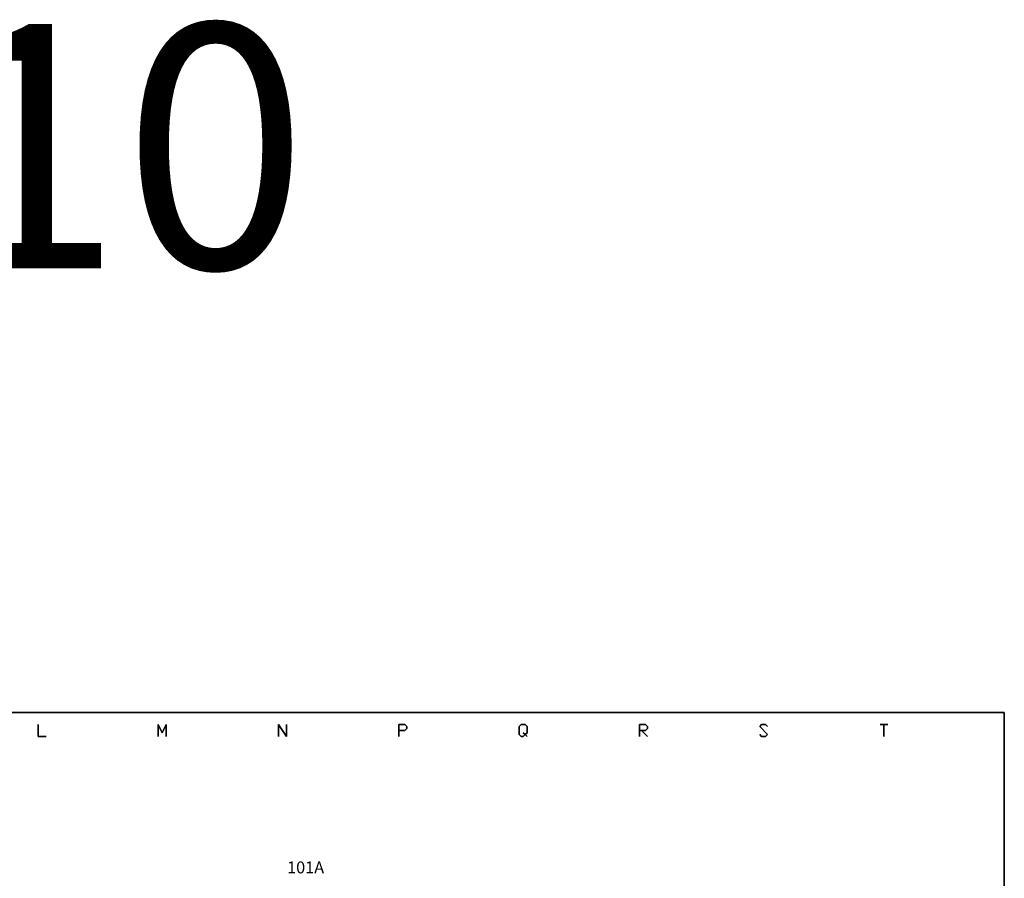
# Model space of a CAD drawing. Units: millimetres. Extents: x -1572 to 5917, y -2958 to 270.
# Drawn here: x 164 to 285, y -701 to -596 of the extents above; entities that cross this region are included whole.
import ezdxf
from ezdxf.enums import TextEntityAlignment as Align

# ---------------------------------------------------------------- set-up
doc = ezdxf.new("R2010")
doc.units = ezdxf.units.MM
doc.layers.add('P', color=7, linetype='Continuous')
doc.styles.add('CHINA', font='romans.shx', dxfattribs={"bigfont": 'chineset.shx'})

msp = doc.modelspace()

# ---------------------------------------------------------------- linework, layer by layer
at = {"layer": 'P'}
msp.add_lwpolyline([(226.105, -881.263), (148.635, -881.263), (148.635, -865.052), (226.105, -865.052), (226.105, -881.263), (285.125, -881.263), (285.125, -857.662), (285.125, -680.62), (4.773, -680.62), (4.773, -857.662), (4.773, -865.052), (4.773, -881.263), (78.556, -881.263), (78.556, -865.052), (4.773, -865.052), (4.773, -857.662), (4.773, -680.62), (285.125, -680.62), (285.125, -857.662), (285.125, -865.052), (226.105, -865.052)], dxfattribs=at)
for points in [[(167.579, -683.566), (166.592, -683.566), (166.592, -682.084), (166.592, -683.566)], [(182.326, -683.566), (182.326, -682.084), (181.832, -683.09), (181.338, -682.084), (181.338, -683.566), (181.338, -682.084), (181.832, -683.09), (182.326, -682.084)], [(197.089, -682.084), (197.089, -683.566), (196.084, -682.084), (196.084, -683.566), (196.084, -682.084), (197.089, -683.566)], [(210.848, -682.825), (211.588, -682.825), (211.835, -682.596), (211.835, -682.349), (211.588, -682.084), (210.848, -682.084), (210.848, -683.566), (210.848, -682.084), (211.588, -682.084), (211.835, -682.349), (211.835, -682.596), (211.588, -682.825)], [(226.599, -683.566), (226.335, -683.319), (226.599, -683.09), (226.599, -682.349), (226.335, -682.084), (225.858, -682.084), (225.594, -682.349), (225.594, -683.319), (225.858, -683.566), (226.105, -683.566), (226.335, -683.319), (226.105, -683.09), (226.335, -683.319), (226.105, -683.566), (225.858, -683.566), (225.594, -683.319), (225.594, -682.349), (225.858, -682.084), (226.335, -682.084), (226.599, -682.349), (226.599, -683.09), (226.335, -683.319)], [(240.358, -682.825), (241.098, -682.825), (241.345, -682.596), (241.345, -682.349), (241.098, -682.084), (240.358, -682.084), (240.358, -683.566), (240.358, -682.084), (241.098, -682.084), (241.345, -682.349), (241.345, -682.596), (241.098, -682.825)], [(256.091, -682.349), (255.844, -682.084), (255.351, -682.084), (255.121, -682.349), (256.091, -683.319), (255.844, -683.566), (255.351, -683.566), (255.121, -683.319), (255.351, -683.566), (255.844, -683.566), (256.091, -683.319), (255.121, -682.349), (255.351, -682.084), (255.844, -682.084)], [(270.855, -682.084), (269.885, -682.084)], [(270.361, -683.566), (270.361, -682.084)], [(241.345, -683.566), (240.604, -682.825)]]:
    msp.add_lwpolyline(points, close=True, dxfattribs=at)

# ---------------------------------------------------------------- texts
at = {"style": 'CHINA'}
msp.add_text('INV10', height=30, dxfattribs=at).set_placement((144.437, -626.12), align=Align.CENTER)
msp.add_text('101A', height=1.4637, dxfattribs=at).set_placement((199.417, -700.817), align=Align.BOTTOM_CENTER)

doc.saveas('drawing.dxf')
